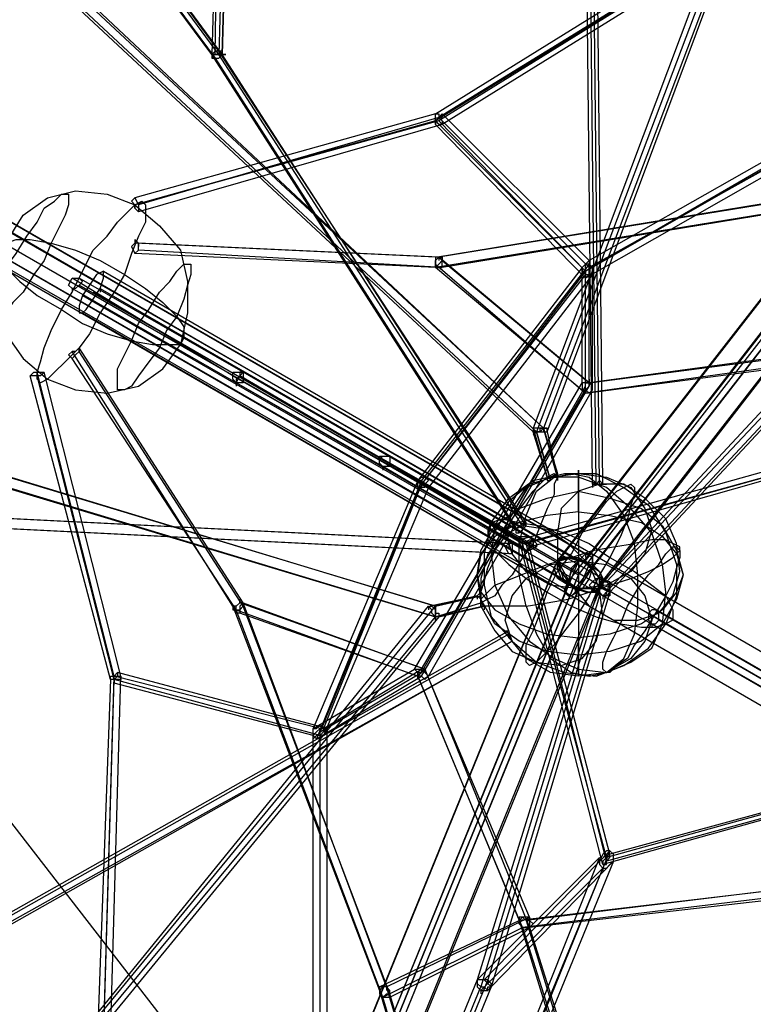
# Model space of a CAD drawing. Units: millimetres. Extents: x -6987 to 5462, y -7987 to 5219.
# Drawn here: x 986 to 1876, y -1482 to -288 of the extents above; entities that cross this region are included whole.
import ezdxf

# ---------------------------------------------------------------- set-up
doc = ezdxf.new("R2010")
doc.units = ezdxf.units.MM
doc.layers.add('UFO-M9', color=7, linetype='Continuous')

msp = doc.modelspace()

# ---------------------------------------------------------------- linework, layer by layer
at = {"layer": 'UFO-M9', "lineweight": 25}
for points in [[(1663.70661, 2154.75362), (0, 1926.15416), (0, 0), (1663.70661, -960.97557), (2696.65027, 368.28095), (1663.70661, 2154.75362)], [(-1667.94408, 965.19581), (-2700.85329, -364.07793), (-2700.85329, 368.28095), (-1667.94408, -960.97557), (0, 0), (1663.70661, -960.97557), (2696.65027, 368.28095), (2696.65027, -364.07793), (1663.70661, 965.19581)], [(1689.11421, -850.9047), (1680.63926, -67.73062), (1701.80939, 533.38726), (1778.01495, 893.22772)], [(1638.31624, -944.06014), (2671.24267, 385.21361)], [(1642.53648, -939.82267), (2675.48014, 389.45108)], [(1672.18155, -944.06014), (2700.87051, 385.21361)], [(1680.63926, -952.50063), (2709.34546, 376.75589)], [(1663.70661, -2150.53337), (1028.70619, -2514.6113), (1663.70661, -960.97557), (2696.65027, 368.28095), (2696.65027, -364.07793), (1663.70661, -2150.53337)], [(1651.01142, -969.45051), (2679.70039, 359.80601)], [(1659.46914, -977.92545), (2692.4128, 351.36552)], [(1684.87673, -982.16292), (2713.58293, 347.12805)], [(1689.11421, -973.68798), (2722.04064, 355.60299)], [(2582.34193, 338.65311), (1985.44429, -105.8334), (1494.38005, -410.65565), (1126.08188, -512.25159)], [(1490.14258, -402.18071), (1981.20682, -97.39291), (2578.10446, 342.89058)], [(1595.97599, -901.71989), (1227.67781, -330.21262), (922.87279, 84.64605), (694.27333, 266.68502)], [(922.87279, 84.64605), (1032.94366, 224.34477), (1236.13553, -29.66229), (1227.67781, -330.21262)], [(1227.67781, -325.97515), (922.87279, 88.88352)], [(1231.91528, -330.21262), (927.11026, 84.64605)], [(1219.20287, -330.21262), (914.41507, 80.40858)], [(918.63532, 76.17111), (1223.44034, -334.45009), (1591.73852, -910.19483)], [(1625.60383, -787.41154), (1858.44076, -165.12354), (2027.76731, 55.01821)], [(8.47494, 25.39037), (1672.18155, -935.5852)], [(0, 21.1529), (1663.70661, -944.06014)], [(16.93266, 21.1529), (1680.63926, -939.82267)], [(1028.70619, -2514.6113), (-1032.94366, -2514.6113), (-1667.94408, -960.97557), (0, 0), (1663.70661, -960.97557), (1028.70619, -2514.6113)], [(1028.70619, -2514.6113), (0, 0), (1663.70661, -2150.53337)], [(12.71241, 8.44049), (1680.63926, -952.50063)], [(-16.93266, -8.47494), (1651.01142, -969.45051)], [(-21.1529, -16.94988), (1646.77395, -977.92545)], [(0, -16.94988), (1663.70661, -977.92545)], [(-8.45771, -25.42482), (1655.24889, -986.36594)], [(1223.44034, -330.21262), (1227.67781, -33.86531), (1219.20287, -330.21262)], [(1680.63926, -850.9047), (1672.18155, -67.73062)], [(1684.87673, -850.9047), (1676.40179, -67.73062)], [(1693.33445, -850.9047), (1684.87673, -67.73062)], [(1693.33445, -850.9047), (1684.87673, -67.73062)], [(1985.44429, -105.8334), (1490.14258, -410.65565)], [(1989.68176, -101.59593), (1494.38005, -406.41818)], [(1494.38005, -410.65565), (1672.18155, -592.69462), (1998.13947, -406.41818), (1985.44429, -105.8334)], [(1989.68176, -110.07087), (1498.6003, -414.89312)], [(1845.74557, -152.41112), (1608.67117, -783.17407)], [(1849.98305, -160.88607), (1612.90864, -787.41154)], [(1858.44076, -156.6486), (1621.36636, -783.17407)], [(1066.80897, -262.482), (1621.36636, -783.17407), (1066.80897, -266.71947)], [(1612.90864, -787.41154), (1058.33403, -270.95694)], [(1608.67117, -787.41154), (1058.33403, -275.19441)], [(1219.20287, -330.21262), (1219.20287, -334.45009), (1227.67781, -334.45009), (1231.91528, -330.21262), (1231.91528, -325.97515), (1223.44034, -325.97515), (1219.20287, -330.21262)], [(1219.20287, -330.21262), (1219.20287, -334.45009)], [(1587.50105, -905.95736), (1219.20287, -330.21262)], [(1231.91528, -330.21262), (1236.13553, -330.21262), (1219.20287, -330.21262), (1231.91528, -330.21262)], [(1219.20287, -330.21262), (1219.20287, -334.45009)], [(1600.21346, -897.48242), (1227.67781, -325.97515)], [(1600.21346, -901.71989), (1231.91528, -330.21262)], [(1490.14258, -575.74474), (1981.20682, -495.3017), (2578.10446, -355.60299)], [(1697.57192, -969.45051), (2040.47973, -605.37258), (2209.80628, -385.23083)], [(1490.14258, -402.18071), (1126.08188, -503.77665)], [(1490.14258, -410.65565), (1490.14258, -402.18071), (1494.38005, -402.18071), (1494.38005, -406.41818), (1498.6003, -410.65565), (1498.6003, -414.89312), (1494.38005, -414.89312), (1490.14258, -410.65565)], [(1676.40179, -579.98221), (1498.6003, -402.18071)], [(1989.68176, -402.18071), (1676.40179, -579.98221)], [(1490.14258, -410.65565), (1126.08188, -512.25159)], [(1494.38005, -406.41818), (1130.30212, -512.25159)], [(1498.6003, -414.89312), (1130.30212, -520.72653)], [(1490.14258, -410.65565), (1490.14258, -414.89312)], [(1490.14258, -410.65565), (1490.14258, -414.89312)], [(1672.18155, -592.69462), (1490.14258, -410.65565)], [(1672.18155, -601.13511), (1490.14258, -414.89312)], [(1676.40179, -588.45715), (1494.38005, -406.41818)], [(1993.902, -406.41818), (1672.18155, -592.69462)], [(2006.61441, -410.65565), (1672.18155, -601.13511)], [(2002.37694, -406.41818), (1676.40179, -588.45715)], [(969.43328, -588.45715), (982.14569, -571.50727), (994.84088, -550.35437), (1007.53606, -533.40449), (1016.01101, -516.48906), (1028.70619, -508.01412), (1037.18113, -499.53917), (1045.63885, -499.53917), (1045.63885, -512.25159), (1041.40138, -524.92955), (1032.94366, -541.87943), (1024.46872, -558.82931), (1016.01101, -579.98221), (1003.31582, -596.89764), (990.60341, -618.08499), (977.90822, -630.76295), (969.43328, -643.47536), (960.97557, -651.9503), (956.7381, -651.9503), (952.50063, -647.71283), (952.50063, -639.23789), (956.7381, -626.55993), (960.97557, -609.61005), (969.43328, -588.45715)], [(969.43328, -558.82931), (990.60341, -524.92955), (1020.24848, -503.77665), (1054.11379, -495.3017), (1092.19934, -499.53917), (1126.08188, -512.25159), (1155.70972, -537.64196), (1181.10009, -567.2698), (1189.57503, -605.37258), (1189.57503, -643.47536), (1181.10009, -681.57814)], [(1989.68176, -495.3017), (1494.38005, -575.74474)], [(1037.18113, -639.23789), (1049.87632, -618.08499), (1062.5715, -592.69462), (1075.26669, -567.2698), (1092.19934, -550.35437), (1104.91175, -533.40449), (1117.60694, -520.72653), (1126.08188, -512.25159), (1134.53959, -508.01412), (1138.77706, -512.25159), (1138.77706, -533.40449), (1130.30212, -550.35437), (1121.84441, -571.50727), (1113.36947, -596.89764), (1100.67428, -618.08499), (1083.74163, -643.47536), (1071.04644, -668.86573), (1058.33403, -685.81561), (1041.40138, -702.73104), (1028.70619, -715.44345), (1020.24848, -723.91839), (1011.77354, -728.15586), (1007.53606, -723.91839), (1007.53606, -715.44345), (1011.77354, -702.73104), (1016.01101, -685.81561), (1024.46872, -664.66271), (1037.18113, -639.23789)], [(1130.30212, -512.25159), (1130.30212, -520.72653), (1126.08188, -516.48906), (1126.08188, -512.25159), (1121.84441, -508.01412), (1126.08188, -503.77665), (1130.30212, -512.25159)], [(1126.08188, -512.25159), (1126.08188, -516.48906)], [(1985.44429, -508.01412), (1490.14258, -588.45715)], [(1989.68176, -508.01412), (1498.6003, -588.45715)], [(969.43328, -558.82931), (956.7381, -592.69462), (956.7381, -630.76295), (969.43328, -668.86573), (990.60341, -698.52802), (1020.24848, -723.91839), (1054.11379, -736.59635), (1092.19934, -740.83382), (1130.30212, -732.39333), (1159.94719, -711.20598), (1181.10009, -681.57814)], [(969.43328, -558.82931), (960.97557, -563.03233), (960.97557, -575.74474), (969.43328, -588.45715), (986.36594, -605.37258), (1007.53606, -622.32246), (1037.18113, -639.23789), (1062.5715, -656.18777), (1092.19934, -668.86573), (1121.84441, -677.34067), (1147.23478, -681.57814), (1181.10009, -681.57814)], [(969.43328, -558.82931), (982.14569, -554.59184), (999.07835, -554.59184), (1024.46872, -558.82931), (1054.11379, -567.2698), (1083.74163, -579.98221), (1113.36947, -596.89764), (1138.77706, -613.84752), (1159.94719, -630.76295), (1176.87985, -647.71283), (1185.33756, -660.42524), (1185.33756, -673.1032), (1181.10009, -681.57814)], [(1126.08188, -571.50727), (1130.30212, -567.2698), (1130.30212, -558.82931), (1126.08188, -554.59184), (1126.08188, -558.82931), (1121.84441, -563.03233), (1126.08188, -571.50727)], [(1490.14258, -575.74474), (1126.08188, -558.82931)], [(1494.38005, -575.74474), (1130.30212, -558.82931)], [(1130.30212, -558.82931), (1130.30212, -563.03233)], [(1490.14258, -588.45715), (1126.08188, -571.50727)], [(1498.6003, -588.45715), (1130.30212, -567.2698)], [(1121.84441, -677.34067), (1130.30212, -656.18777), (1143.01453, -639.23789), (1155.70972, -618.08499), (1168.4049, -605.37258), (1176.87985, -592.69462), (1185.33756, -584.21968), (1193.8125, -584.21968), (1193.8125, -596.89764), (1189.57503, -609.61005), (1185.33756, -626.55993), (1176.87985, -647.71283), (1164.16743, -664.66271), (1155.70972, -685.81561), (1143.01453, -702.73104), (1130.30212, -719.68092), (1121.84441, -732.39333), (1113.36947, -736.59635), (1104.91175, -736.59635), (1104.91175, -711.20598), (1113.36947, -694.29055), (1121.84441, -677.34067)], [(1676.40179, -584.21968), (1473.20993, -846.66722)], [(1494.38005, -575.74474), (1498.6003, -575.74474), (1498.6003, -579.98221), (1494.38005, -584.21968), (1490.14258, -588.45715), (1490.14258, -579.98221), (1494.38005, -575.74474)], [(1494.38005, -575.74474), (1490.14258, -575.74474), (1490.14258, -588.45715), (1498.6003, -588.45715), (1498.6003, -579.98221), (1494.38005, -575.74474)], [(1490.14258, -584.21968), (1672.18155, -740.83382), (1490.14258, -588.45715)], [(1498.6003, -579.98221), (1676.40179, -728.15586), (1494.38005, -575.74474)], [(1494.38005, -575.74474), (1494.38005, -579.98221)], [(1494.38005, -575.74474), (1494.38005, -579.98221)], [(1672.18155, -596.89764), (1680.63926, -596.89764), (1680.63926, -588.45715), (1676.40179, -584.21968), (1672.18155, -584.21968), (1667.94408, -588.45715), (1667.94408, -592.69462), (1672.18155, -596.89764)], [(1672.18155, -592.69462), (1672.18155, -584.21968), (1676.40179, -579.98221), (1676.40179, -596.89764), (1672.18155, -601.13511), (1672.18155, -592.69462)], [(1676.40179, -732.39333), (1676.40179, -584.21968)], [(1083.74163, -613.84752), (1087.9791, -601.13511), (1087.9791, -592.69462), (1079.50416, -596.89764), (1071.04644, -609.61005), (1062.5715, -622.32246), (1058.33403, -635.00042), (1058.33403, -643.47536), (1062.5715, -643.47536), (1066.80897, -639.23789), (1075.26669, -626.55993), (1083.74163, -613.84752)], [(1087.9791, -592.69462), (2836.34898, -1604.45093)], [(1350.44387, -1151.48947), (1473.20993, -1079.52138), (1672.18155, -732.39333), (1672.18155, -592.69462), (1473.20993, -850.9047), (1350.44387, -1151.48947)], [(1667.94408, -588.45715), (1468.97246, -846.66722)], [(1672.18155, -596.89764), (1473.20993, -850.9047)], [(1680.63926, -596.89764), (1481.66764, -855.14217)], [(1667.94408, -728.15586), (1667.94408, -588.45715)], [(1672.18155, -592.69462), (1672.18155, -596.89764)], [(1672.18155, -596.89764), (1672.18155, -601.13511)], [(1672.18155, -736.59635), (1672.18155, -596.89764)], [(1680.63926, -736.59635), (1680.63926, -596.89764)], [(1058.33403, -601.13511), (1062.5715, -605.37258), (1058.33403, -609.61005), (1054.11379, -613.84752), (1049.87632, -613.84752), (1045.63885, -609.61005), (1049.87632, -601.13511), (1058.33403, -601.13511)], [(1244.61047, -719.68092), (1049.87632, -601.13511)], [(1257.30565, -715.44345), (1058.33403, -601.13511)], [(2032.00479, -605.37258), (1689.11421, -973.68798)], [(1248.84794, -728.15586), (1049.87632, -613.84752)], [(1049.87632, -613.84752), (1049.87632, -618.08499)], [(1257.30565, -723.91839), (1058.33403, -609.61005)], [(1075.26669, -618.08499), (2823.63657, -1629.8413)], [(1083.74163, -613.84752), (1083.74163, -618.08499)], [(1083.74163, -613.84752), (2836.34898, -1625.60383)], [(2036.24226, -618.08499), (1693.33445, -986.36594)], [(2044.69997, -613.84752), (1701.80939, -982.16292)], [(1062.5715, -622.32246), (2815.17886, -1634.07877)], [(1062.5715, -643.47536), (2810.94139, -1655.23167)], [(1049.87632, -698.52802), (1054.11379, -694.29055), (1058.33403, -690.05308), (1058.33403, -685.81561), (1054.11379, -690.05308), (1049.87632, -690.05308), (1045.63885, -694.29055), (1049.87632, -698.52802)], [(1244.61047, -999.07835), (1049.87632, -690.05308)], [(1257.30565, -994.84088), (1058.33403, -685.81561)], [(1058.33403, -685.81561), (1058.33403, -690.05308)], [(1257.30565, -999.07835), (1058.33403, -690.05308)], [(1989.68176, -685.81561), (1676.40179, -728.15586), (2002.37694, -685.81561)], [(1248.84794, -1003.31582), (1049.87632, -698.52802)], [(2006.61441, -694.29055), (1672.18155, -740.83382), (1993.902, -698.52802)], [(1007.53606, -715.44345), (1016.01101, -715.44345), (1011.77354, -719.68092), (999.07835, -719.68092), (1003.31582, -715.44345), (1007.53606, -715.44345)], [(1100.67428, -1083.75885), (1007.53606, -715.44345)], [(1109.14922, -1083.75885), (1016.01101, -715.44345)], [(1248.84794, -728.15586), (1244.61047, -723.91839), (1244.61047, -715.44345), (1257.30565, -715.44345), (1257.30565, -728.15586), (1248.84794, -728.15586)], [(1248.84794, -728.15586), (1253.06818, -719.68092), (1257.30565, -715.44345), (1253.06818, -715.44345), (1253.06818, -719.68092), (1248.84794, -723.91839), (1248.84794, -728.15586)], [(1477.4474, -842.42975), (1257.30565, -715.44345)], [(1435.10715, -817.03938), (1257.30565, -715.44345)], [(1096.43681, -1087.99632), (999.07835, -719.68092)], [(1100.67428, -1087.99632), (1007.53606, -719.68092)], [(1007.53606, -719.68092), (1007.53606, -723.91839)], [(1244.61047, -719.68092), (1422.41196, -821.27685), (1595.97599, -922.87279)], [(1248.84794, -728.15586), (1248.84794, -732.39333)], [(1468.97246, -855.14217), (1248.84794, -728.15586)], [(1426.64943, -829.7518), (1248.84794, -728.15586)], [(1248.84794, -728.15586), (1248.84794, -732.39333)], [(1477.4474, -850.9047), (1253.06818, -719.68092)], [(1468.97246, -846.66722), (1253.06818, -719.68092)], [(1435.10715, -825.51432), (1257.30565, -723.91839)], [(1464.73499, -1075.28391), (1667.94408, -728.15586)], [(1672.18155, -736.59635), (1676.40179, -740.83382), (1680.63926, -736.59635), (1680.63926, -732.39333), (1676.40179, -728.15586), (1667.94408, -728.15586), (1667.94408, -736.59635), (1672.18155, -736.59635)], [(1676.40179, -728.15586), (1676.40179, -732.39333)], [(1473.20993, -1083.75885), (1676.40179, -732.39333)], [(1473.20993, -1075.28391), (1672.18155, -736.59635)], [(1481.66764, -1083.75885), (1680.63926, -736.59635)], [(1672.18155, -736.59635), (1672.18155, -740.83382)], [(1490.14258, -999.07835), (762.00395, -778.9366)], [(766.24142, -778.9366), (1490.14258, -999.07835), (1545.17802, -986.36594)], [(1608.67117, -783.17407), (1608.67117, -787.41154), (1625.60383, -787.41154), (1625.60383, -783.17407), (1608.67117, -783.17407)], [(1608.67117, -783.17407), (1625.60383, -842.42975)], [(1608.67117, -783.17407), (1608.67117, -787.41154)], [(1625.60383, -842.42975), (1608.67117, -787.41154)], [(1612.90864, -787.41154), (1629.8413, -846.66722)], [(1629.8413, -846.66722), (1612.90864, -787.41154)], [(1621.36636, -783.17407), (1638.31624, -838.22674)], [(1638.31624, -842.42975), (1621.36636, -783.17407), (1638.31624, -838.22674)], [(1621.36636, -783.17407), (1621.36636, -787.41154)], [(1625.60383, -787.41154), (1638.31624, -842.42975)], [(757.76648, -791.64901), (1490.14258, -1011.79076), (762.00395, -791.64901)], [(1591.73852, -918.63532), (1985.44429, -808.56444)], [(1435.10715, -817.03938), (1435.10715, -825.51432), (1430.86968, -829.7518), (1426.64943, -829.7518), (1422.41196, -825.51432), (1422.41196, -821.27685), (1426.64943, -817.03938), (1435.10715, -817.03938)], [(1426.64943, -829.7518), (1422.41196, -825.51432), (1422.41196, -817.03938), (1435.10715, -817.03938), (1435.10715, -829.7518), (1426.64943, -829.7518)], [(1422.41196, -821.27685), (1591.73852, -918.63532)], [(1435.10715, -817.03938), (1604.4337, -914.39785)], [(1608.67117, -918.63532), (1435.10715, -817.03938)], [(1595.97599, -922.87279), (1981.20682, -817.03938)], [(1600.21346, -922.87279), (1981.20682, -817.03938)], [(1604.4337, -927.11026), (1976.96935, -821.27685)], [(393.70577, -833.98927), (901.70266, -889.00748), (1583.2808, -922.87279)], [(1426.64943, -829.7518), (1426.64943, -833.98927)], [(1426.64943, -829.7518), (1595.97599, -927.11026)], [(1426.64943, -829.7518), (1426.64943, -833.98927)], [(1600.21346, -931.34773), (1426.64943, -829.7518)], [(1435.10715, -825.51432), (1608.67117, -927.11026)], [(1612.90864, -927.11026), (1435.10715, -825.51432)], [(1663.70661, -884.77001), (1663.70661, -833.98927), (1663.70661, -1037.18113)], [(1468.97246, -846.66722), (1341.96893, -1147.252)], [(1473.20993, -846.66722), (1346.2064, -1159.92996)], [(1468.97246, -855.14217), (1468.97246, -846.66722), (1473.20993, -842.42975), (1477.4474, -842.42975), (1481.66764, -846.66722), (1477.4474, -850.9047), (1477.4474, -855.14217), (1468.97246, -855.14217)], [(1591.73852, -918.63532), (1468.97246, -846.66722)], [(1604.4337, -914.39785), (1477.4474, -842.42975)], [(1562.11068, -931.34773), (1574.80586, -914.39785), (1583.2808, -893.24495), (1595.97599, -876.32952), (1608.67117, -859.37964), (1621.36636, -846.66722), (1625.60383, -842.42975), (1634.07877, -838.22674), (1638.31624, -842.42975), (1634.07877, -850.9047), (1634.07877, -863.61711), (1625.60383, -880.53254), (1617.14611, -901.71989), (1608.67117, -922.87279), (1595.97599, -939.82267), (1583.2808, -960.97557), (1570.56839, -973.68798), (1562.11068, -986.36594), (1553.63574, -990.60341), (1545.17802, -994.84088), (1545.17802, -982.16292), (1549.41549, -969.45051), (1553.63574, -952.50063), (1562.11068, -931.34773)], [(1557.87321, -897.48242), (1579.04333, -867.85458), (1608.67117, -846.66722), (1646.77395, -838.22674), (1684.87673, -838.22674), (1718.74205, -855.14217), (1748.36989, -876.32952), (1769.54001, -910.19483), (1782.2352, -948.26316), (1782.2352, -986.36594), (1769.54001, -1020.23125)], [(1562.11068, -973.68798), (1579.04333, -1011.79076), (1604.4337, -1041.4186), (1634.07877, -1062.5715), (1663.70661, -1075.28391), (1697.57192, -1079.52138), (1727.19976, -1066.80897), (1752.60736, -1049.89354), (1765.30254, -1020.23125), (1769.54001, -982.16292), (1765.30254, -948.26316), (1752.60736, -910.19483), (1727.19976, -880.53254), (1697.57192, -855.14217), (1663.70661, -842.42975), (1634.07877, -842.42975), (1604.4337, -850.9047), (1579.04333, -872.09205), (1562.11068, -901.71989), (1557.87321, -935.5852), (1562.11068, -973.68798)], [(1574.80586, -905.95736), (1583.2808, -880.53254), (1600.21346, -855.14217), (1629.8413, -842.42975), (1663.70661, -838.22674), (1697.57192, -842.42975), (1727.19976, -855.14217), (1744.14964, -880.53254), (1752.60736, -905.95736), (1744.14964, -935.5852), (1727.19976, -956.7381), (1697.57192, -973.68798), (1663.70661, -977.92545), (1629.8413, -973.68798), (1600.21346, -956.7381), (1583.2808, -935.5852), (1574.80586, -905.95736)], [(1600.21346, -999.07835), (1591.73852, -960.97557), (1591.73852, -922.87279), (1600.21346, -889.00748), (1612.90864, -859.37964), (1634.07877, -842.42975), (1655.24889, -838.22674), (1676.40179, -842.42975), (1697.57192, -859.37964), (1718.74205, -889.00748), (1731.43723, -922.87279)], [(1638.31624, -842.42975), (1638.31624, -838.22674), (1629.8413, -842.42975), (1625.60383, -842.42975), (1625.60383, -846.66722), (1629.8413, -846.66722), (1634.07877, -842.42975), (1638.31624, -842.42975)], [(1638.31624, -842.42975), (1638.31624, -838.22674), (1629.8413, -842.42975), (1625.60383, -842.42975), (1625.60383, -846.66722), (1629.8413, -846.66722), (1634.07877, -842.42975), (1638.31624, -842.42975)], [(1625.60383, -842.42975), (1625.60383, -846.66722)], [(1638.31624, -842.42975), (1638.31624, -846.66722)], [(1680.63926, -850.9047), (1697.57192, -850.9047), (1693.33445, -850.9047), (1689.11421, -846.66722), (1684.87673, -850.9047), (1680.63926, -850.9047)], [(1473.20993, -850.9047), (1354.68134, -1147.252)], [(1481.66764, -855.14217), (1354.68134, -1155.72694)], [(1468.97246, -855.14217), (1468.97246, -859.37964)], [(1595.97599, -927.11026), (1468.97246, -855.14217)], [(1473.20993, -850.9047), (1473.20993, -855.14217)], [(1608.67117, -927.11026), (1477.4474, -850.9047)], [(1540.94055, -960.97557), (1545.17802, -931.34773), (1562.11068, -901.71989), (1591.73852, -880.53254), (1625.60383, -867.85458), (1663.70661, -859.37964), (1701.80939, -867.85458), (1739.91217, -880.53254), (1765.30254, -901.71989), (1782.2352, -931.34773), (1790.71014, -960.97557), (1782.2352, -990.60341), (1765.30254, -1020.23125), (1739.91217, -1041.4186), (1701.80939, -1054.09656), (1663.70661, -1058.33403), (1625.60383, -1054.09656), (1591.73852, -1041.4186), (1562.11068, -1020.23125), (1545.17802, -990.60341), (1540.94055, -960.97557)], [(1625.60383, -982.16292), (1638.31624, -956.7381), (1655.24889, -935.5852), (1667.94408, -910.19483), (1684.87673, -889.00748), (1697.57192, -872.09205), (1710.26711, -859.37964), (1718.74205, -855.14217), (1727.19976, -850.9047), (1731.43723, -855.14217), (1731.43723, -863.61711), (1727.19976, -876.32952), (1722.97952, -893.24495), (1714.50458, -914.39785), (1701.80939, -939.82267), (1689.11421, -960.97557), (1676.40179, -986.36594), (1663.70661, -1007.55329), (1646.77395, -1028.70619), (1634.07877, -1045.65607), (1621.36636, -1058.33403), (1612.90864, -1066.80897), (1604.4337, -1071.04644), (1600.21346, -1066.80897), (1600.21346, -1045.65607), (1608.67117, -1028.70619), (1617.14611, -1007.55329), (1625.60383, -982.16292)], [(1638.31624, -944.06014), (1655.24889, -973.68798), (1676.40179, -999.07835), (1706.04686, -1016.02823), (1735.6747, -1016.02823), (1761.0823, -1007.55329), (1778.01495, -986.36594), (1786.47267, -956.7381), (1782.2352, -922.87279), (1769.54001, -893.24495), (1744.14964, -867.85458), (1718.74205, -850.9047), (1689.11421, -850.9047), (1663.70661, -859.37964), (1642.53648, -880.53254), (1638.31624, -910.19483), (1638.31624, -944.06014)], [(1680.63926, -850.9047), (1680.63926, -855.14217)], [(1579.04333, -922.87279), (897.48242, -889.00748)], [(1663.70661, -884.77001), (1625.60383, -889.00748), (1591.73852, -897.48242), (1562.11068, -914.39785), (1545.17802, -935.5852), (1540.94055, -960.97557), (1545.17802, -982.16292), (1562.11068, -1003.31582), (1591.73852, -1020.23125), (1625.60383, -1032.94366), (1663.70661, -1037.18113)], [(1557.87321, -897.48242), (1570.56839, -893.24495), (1591.73852, -897.48242), (1617.14611, -901.71989), (1646.77395, -910.19483), (1676.40179, -922.87279), (1701.80939, -939.82267), (1731.43723, -956.7381), (1752.60736, -973.68798), (1769.54001, -986.36594), (1778.01495, -1003.31582), (1778.01495, -1016.02823), (1769.54001, -1020.23125)], [(1663.70661, -884.77001), (1663.70661, -1083.75885), (1663.70661, -1037.18113)], [(1663.70661, -884.77001), (1701.80939, -889.00748), (1739.91217, -897.48242), (1765.30254, -914.39785), (1782.2352, -935.5852), (1790.71014, -960.97557), (1782.2352, -982.16292), (1765.30254, -1003.31582), (1739.91217, -1020.23125), (1701.80939, -1032.94366), (1663.70661, -1037.18113)], [(1579.04333, -935.5852), (897.48242, -901.71989)], [(1583.2808, -935.5852), (901.70266, -901.71989)], [(1545.17802, -999.07835), (1562.11068, -1028.70619), (1583.2808, -1054.09656), (1612.90864, -1066.80897), (1642.53648, -1071.04644), (1667.94408, -1062.5715), (1684.87673, -1041.4186), (1693.33445, -1011.79076), (1689.11421, -977.92545), (1676.40179, -948.26316), (1651.01142, -922.87279), (1625.60383, -905.95736), (1595.97599, -901.71989), (1570.56839, -914.39785), (1553.63574, -935.5852), (1545.17802, -965.21304), (1545.17802, -999.07835)], [(1557.87321, -897.48242), (1549.41549, -935.5852), (1549.41549, -973.68798), (1557.87321, -1011.79076), (1583.2808, -1041.4186), (1612.90864, -1066.80897), (1646.77395, -1079.52138), (1684.87673, -1083.75885), (1718.74205, -1071.04644), (1748.36989, -1049.89354), (1769.54001, -1020.23125)], [(1557.87321, -897.48242), (1553.63574, -905.95736), (1553.63574, -918.63532), (1562.11068, -931.34773), (1579.04333, -948.26316), (1600.21346, -965.21304), (1625.60383, -982.16292), (1655.24889, -999.07835), (1684.87673, -1011.79076), (1714.50458, -1020.23125), (1739.91217, -1024.46872), (1756.84483, -1024.46872), (1769.54001, -1020.23125)], [(1600.21346, -901.71989), (1600.21346, -897.48242), (1591.73852, -901.71989), (1587.50105, -905.95736), (1587.50105, -910.19483), (1591.73852, -910.19483), (1595.97599, -905.95736), (1600.21346, -901.71989)], [(1587.50105, -905.95736), (1587.50105, -910.19483)], [(1583.2808, -935.5852), (1579.04333, -935.5852), (1574.80586, -927.11026), (1579.04333, -922.87279), (1579.04333, -918.63532), (1583.2808, -922.87279), (1583.2808, -935.5852)], [(1595.97599, -927.11026), (1591.73852, -927.11026), (1591.73852, -914.39785), (1604.4337, -914.39785), (1608.67117, -918.63532), (1608.67117, -927.11026), (1604.4337, -927.11026), (1600.21346, -931.34773), (1595.97599, -927.11026)], [(1693.33445, -1312.34109), (1591.73852, -918.63532)], [(1608.67117, -918.63532), (1612.90864, -922.87279), (1612.90864, -927.11026), (1604.4337, -931.34773), (1600.21346, -931.34773), (1595.97599, -927.11026), (1595.97599, -922.87279), (1604.4337, -918.63532), (1608.67117, -918.63532)], [(1600.21346, -999.07835), (1625.60383, -994.84088), (1651.01142, -990.60341), (1676.40179, -982.16292), (1701.80939, -973.68798), (1727.19976, -965.21304), (1748.36989, -956.7381), (1765.30254, -948.26316), (1778.01495, -939.82267), (1786.47267, -931.34773), (1786.47267, -927.11026), (1778.01495, -922.87279), (1769.54001, -918.63532), (1752.60736, -918.63532), (1731.43723, -922.87279)], [(1600.21346, -999.07835), (1549.41549, -999.07835), (1545.17802, -994.84088), (1545.17802, -990.60341), (1553.63574, -982.16292), (1562.11068, -973.68798), (1583.2808, -965.21304), (1604.4337, -956.7381), (1625.60383, -948.26316), (1655.24889, -939.82267), (1680.63926, -931.34773), (1706.04686, -927.11026), (1731.43723, -922.87279)], [(1579.04333, -922.87279), (1579.04333, -927.11026)], [(1595.97599, -922.87279), (1595.97599, -927.11026)], [(1697.57192, -1303.86615), (1595.97599, -922.87279)], [(1595.97599, -927.11026), (1595.97599, -931.34773)], [(1697.57192, -1308.10362), (1600.21346, -922.87279)], [(1600.21346, -999.07835), (1612.90864, -1032.94366), (1629.8413, -1062.5715), (1655.24889, -1079.52138), (1676.40179, -1083.75885), (1697.57192, -1079.52138), (1718.74205, -1062.5715), (1731.43723, -1032.94366), (1735.6747, -999.07835), (1735.6747, -960.97557), (1731.43723, -922.87279)], [(1701.80939, -1299.66313), (1604.4337, -927.11026)], [(1714.50458, -1020.23125), (1722.97952, -999.07835), (1735.6747, -977.92545), (1748.36989, -960.97557), (1761.0823, -948.26316), (1769.54001, -935.5852), (1778.01495, -927.11026), (1782.2352, -927.11026), (1786.47267, -931.34773), (1786.47267, -939.82267), (1782.2352, -952.50063), (1778.01495, -969.45051), (1769.54001, -986.36594), (1756.84483, -1007.55329), (1744.14964, -1028.70619), (1731.43723, -1045.65607), (1722.97952, -1062.5715), (1710.26711, -1071.04644), (1701.80939, -1079.52138), (1697.57192, -1079.52138), (1693.33445, -1075.28391), (1693.33445, -1066.80897), (1697.57192, -1054.09656), (1706.04686, -1037.18113), (1714.50458, -1020.23125)], [(1600.21346, -931.34773), (1600.21346, -935.5852)], [(1693.33445, -969.45051), (1689.11421, -977.92545), (1663.70661, -977.92545), (1651.01142, -973.68798), (1638.31624, -965.21304), (1634.07877, -952.50063), (1638.31624, -944.06014), (1651.01142, -939.82267), (1663.70661, -944.06014), (1680.63926, -948.26316), (1689.11421, -956.7381), (1693.33445, -969.45051)], [(1672.18155, -944.06014), (1680.63926, -952.50063), (1689.11421, -965.21304), (1689.11421, -973.68798), (1684.87673, -982.16292), (1672.18155, -982.16292), (1659.46914, -977.92545), (1646.77395, -969.45051), (1642.53648, -956.7381), (1638.31624, -944.06014), (1646.77395, -939.82267), (1655.24889, -939.82267), (1672.18155, -944.06014)], [(1676.40179, -948.26316), (1689.11421, -956.7381), (1693.33445, -965.21304), (1689.11421, -973.68798), (1680.63926, -977.92545), (1667.94408, -977.92545), (1651.01142, -973.68798), (1642.53648, -965.21304), (1638.31624, -952.50063), (1638.31624, -944.06014), (1651.01142, -939.82267), (1663.70661, -939.82267), (1676.40179, -948.26316)], [(1684.87673, -982.16292), (1689.11421, -973.68798), (1689.11421, -965.21304), (1680.63926, -952.50063), (1667.94408, -944.06014), (1655.24889, -939.82267), (1642.53648, -939.82267), (1638.31624, -948.26316), (1642.53648, -956.7381), (1651.01142, -969.45051), (1663.70661, -977.92545), (1676.40179, -982.16292), (1684.87673, -982.16292)], [(1642.53648, -939.82267), (1642.53648, -944.06014)], [(1646.77395, -977.92545), (1651.01142, -986.36594), (1655.24889, -986.36594), (1663.70661, -977.92545), (1672.18155, -965.21304), (1680.63926, -952.50063), (1680.63926, -935.5852), (1672.18155, -935.5852), (1663.70661, -944.06014), (1655.24889, -952.50063), (1651.01142, -969.45051), (1646.77395, -977.92545)], [(1672.18155, -935.5852), (1680.63926, -935.5852), (1680.63926, -952.50063), (1676.40179, -965.21304), (1667.94408, -977.92545), (1655.24889, -986.36594), (1651.01142, -986.36594), (1646.77395, -982.16292), (1651.01142, -969.45051), (1655.24889, -956.7381), (1663.70661, -944.06014), (1672.18155, -935.5852)], [(1672.18155, -935.5852), (1672.18155, -939.82267)], [(1634.07877, -952.50063), (999.07835, -2510.37383)], [(1003.31582, -2501.89889), (1638.31624, -944.06014)], [(1663.70661, -944.06014), (1028.70619, -2497.69587)], [(1041.40138, -2501.89889), (1676.40179, -948.26316)], [(1574.80586, -1016.02823), (1583.2808, -986.36594), (1600.21346, -965.21304), (1629.8413, -948.26316), (1663.70661, -944.06014), (1697.57192, -948.26316), (1727.19976, -965.21304), (1744.14964, -986.36594), (1752.60736, -1016.02823), (1744.14964, -1041.4186), (1727.19976, -1062.5715), (1697.57192, -1079.52138), (1663.70661, -1083.75885), (1629.8413, -1079.52138), (1600.21346, -1062.5715), (1583.2808, -1041.4186), (1574.80586, -1016.02823)], [(1634.07877, -952.50063), (1634.07877, -956.7381)], [(1676.40179, -948.26316), (1676.40179, -952.50063)], [(1028.70619, -2514.6113), (1663.70661, -960.97557)], [(1689.11421, -965.21304), (1693.33445, -969.45051), (1693.33445, -977.92545), (1680.63926, -977.92545), (1676.40179, -973.68798), (1680.63926, -969.45051), (1684.87673, -965.21304), (1689.11421, -965.21304)], [(1689.11421, -965.21304), (1693.33445, -969.45051), (1693.33445, -977.92545), (1680.63926, -977.92545), (1676.40179, -973.68798), (1680.63926, -969.45051), (1684.87673, -965.21304), (1689.11421, -965.21304)], [(1697.57192, -969.45051), (1689.11421, -965.21304)], [(1689.11421, -965.21304), (1689.11421, -969.45051)], [(1689.11421, -965.21304), (1701.80939, -969.45051)], [(1016.01101, -2531.56119), (1651.01142, -973.68798)], [(1663.70661, -977.92545), (1028.70619, -2535.7642)], [(1054.11379, -2531.56119), (1689.11421, -973.68798)], [(1693.33445, -969.45051), (1058.33403, -2523.08624)], [(1689.11421, -973.68798), (1540.94055, -1452.0398)], [(1701.80939, -969.45051), (1553.63574, -1452.0398)], [(1646.77395, -977.92545), (1646.77395, -982.16292)], [(1659.46914, -977.92545), (1659.46914, -982.16292)], [(1689.11421, -973.68798), (1680.63926, -969.45051)], [(1680.63926, -969.45051), (1689.11421, -973.68798)], [(1693.33445, -986.36594), (1680.63926, -977.92545)], [(1680.63926, -977.92545), (1680.63926, -982.16292)], [(1680.63926, -977.92545), (1689.11421, -986.36594)], [(1693.33445, -986.36594), (1689.11421, -982.16292), (1689.11421, -973.68798), (1693.33445, -969.45051), (1697.57192, -969.45051), (1701.80939, -973.68798), (1701.80939, -986.36594), (1693.33445, -986.36594)], [(1701.80939, -969.45051), (1689.11421, -969.45051), (1689.11421, -982.16292), (1693.33445, -986.36594), (1697.57192, -986.36594), (1701.80939, -982.16292), (1701.80939, -969.45051)], [(1701.80939, -982.16292), (1693.33445, -977.92545)], [(1693.33445, -977.92545), (1701.80939, -982.16292)], [(1701.80939, -969.45051), (1701.80939, -973.68798)], [(1257.30565, -994.84088), (1253.06818, -999.07835), (1253.06818, -1007.55329), (1248.84794, -1007.55329), (1248.84794, -999.07835), (1253.06818, -994.84088), (1253.06818, -990.60341), (1257.30565, -994.84088)], [(1481.66764, -999.07835), (1540.94055, -986.36594)], [(1490.14258, -999.07835), (1545.17802, -986.36594)], [(1540.94055, -986.36594), (1490.14258, -999.07835)], [(1549.41549, -999.07835), (1545.17802, -999.07835), (1545.17802, -990.60341), (1540.94055, -986.36594), (1545.17802, -982.16292), (1545.17802, -990.60341), (1549.41549, -999.07835)], [(1549.41549, -999.07835), (1545.17802, -999.07835), (1545.17802, -990.60341), (1540.94055, -986.36594), (1545.17802, -982.16292), (1545.17802, -990.60341), (1549.41549, -999.07835)], [(1540.94055, -986.36594), (1540.94055, -990.60341)], [(1689.11421, -986.36594), (1545.17802, -1460.51474)], [(1701.80939, -982.16292), (1557.87321, -1460.51474)], [(1693.33445, -986.36594), (1693.33445, -990.60341)], [(1058.33403, -1519.77042), (1481.66764, -999.07835)], [(1062.5715, -1519.77042), (1490.14258, -999.07835)], [(1257.30565, -994.84088), (1253.06818, -994.84088), (1248.84794, -999.07835), (1244.61047, -999.07835), (1244.61047, -1003.31582), (1253.06818, -1003.31582), (1257.30565, -999.07835), (1257.30565, -994.84088)], [(1244.61047, -999.07835), (1422.41196, -1464.75221), (1595.97599, -2053.17491)], [(1257.30565, -994.84088), (1477.4474, -1075.28391), (1253.06818, -994.84088)], [(1430.86968, -1460.51474), (1257.30565, -994.84088)], [(1257.30565, -994.84088), (1257.30565, -999.07835)], [(1257.30565, -994.84088), (1257.30565, -999.07835)], [(1435.10715, -1468.98968), (1257.30565, -999.07835)], [(1481.66764, -999.07835), (1485.90511, -999.07835), (1490.14258, -1003.31582), (1490.14258, -1007.55329), (1494.38005, -1007.55329), (1494.38005, -1011.79076), (1490.14258, -1011.79076), (1485.90511, -1007.55329), (1485.90511, -1003.31582), (1481.66764, -999.07835)], [(1481.66764, -999.07835), (1481.66764, -1003.31582)], [(1490.14258, -1011.79076), (1545.17802, -994.84088)], [(1549.41549, -999.07835), (1490.14258, -1011.79076), (1545.17802, -994.84088)], [(1490.14258, -1011.79076), (1490.14258, -999.07835), (1490.14258, -1016.02823), (1490.14258, -1011.79076)], [(1494.38005, -1011.79076), (1549.41549, -999.07835)], [(1549.41549, -999.07835), (1549.41549, -1003.31582)], [(1494.38005, -1011.79076), (1071.04644, -1528.24537), (965.21304, -1782.25242)], [(1062.5715, -1528.24537), (1490.14258, -1011.79076)], [(1426.64943, -1473.22715), (1248.84794, -1003.31582)], [(1248.84794, -1003.31582), (1468.97246, -1083.75885), (1591.73852, -1380.07171)], [(1468.97246, -1083.75885), (1253.06818, -1007.55329)], [(1490.14258, -1011.79076), (1490.14258, -1016.02823)], [(1752.60736, -1020.23125), (1756.84483, -1020.23125), (1761.0823, -1016.02823), (1761.0823, -1007.55329), (1756.84483, -1003.31582), (1752.60736, -1003.31582), (1748.36989, -1007.55329), (1748.36989, -1016.02823), (1752.60736, -1020.23125)], [(1748.36989, -1007.55329), (2159.00831, -1244.61047)], [(1756.84483, -1003.31582), (2167.48325, -1240.373)], [(1752.60736, -1020.23125), (1752.60736, -1024.46872)], [(1752.60736, -1020.23125), (2159.00831, -1253.08541)], [(2518.84877, -1452.0398), (2167.48325, -1248.84794), (1761.0823, -1016.02823)], [(1579.04333, -1028.70619), (897.48242, -1413.93702)], [(1579.04333, -1032.94366), (897.48242, -1418.17449)], [(1579.04333, -1028.70619), (1579.04333, -1032.94366), (1583.2808, -1041.4186), (1579.04333, -1037.18113), (1579.04333, -1032.94366), (1574.80586, -1028.70619), (1579.04333, -1028.70619)], [(1579.04333, -1028.70619), (1579.04333, -1032.94366)], [(393.70577, -1744.14964), (901.70266, -1422.41196), (1583.2808, -1041.4186)], [(1583.2808, -1041.4186), (901.70266, -1426.64943)], [(1083.74163, -1663.70661), (1100.67428, -1083.75885)], [(1092.19934, -1663.70661), (1109.14922, -1083.75885)], [(1100.67428, -1087.99632), (1096.43681, -1087.99632), (1096.43681, -1083.75885), (1109.14922, -1083.75885), (1109.14922, -1087.99632), (1100.67428, -1087.99632)], [(1100.67428, -1087.99632), (1100.67428, -1092.19934), (1100.67428, -1083.75885), (1104.91175, -1079.52138), (1104.91175, -1083.75885), (1100.67428, -1087.99632)], [(1350.44387, -1147.252), (1100.67428, -1083.75885)], [(1358.90159, -1147.252), (1104.91175, -1079.52138)], [(1341.96893, -1147.252), (1464.73499, -1075.28391)], [(1346.2064, -1159.92996), (1473.20993, -1083.75885)], [(1354.68134, -1147.252), (1473.20993, -1075.28391)], [(1354.68134, -1155.72694), (1481.66764, -1083.75885)], [(1473.20993, -1075.28391), (1477.4474, -1079.52138), (1481.66764, -1083.75885), (1477.4474, -1087.99632), (1473.20993, -1083.75885), (1468.97246, -1083.75885), (1468.97246, -1079.52138), (1464.73499, -1075.28391), (1473.20993, -1075.28391)], [(1477.4474, -1075.28391), (1473.20993, -1079.52138), (1468.97246, -1079.52138), (1468.97246, -1087.99632), (1468.97246, -1083.75885), (1473.20993, -1079.52138), (1477.4474, -1075.28391)], [(1595.97599, -1388.54665), (1468.97246, -1083.75885)], [(1473.20993, -1075.28391), (1473.20993, -1079.52138)], [(1604.4337, -1375.83424), (1477.4474, -1075.28391), (1604.4337, -1388.54665)], [(1477.4474, -1075.28391), (1477.4474, -1079.52138)], [(1096.43681, -1087.99632), (1075.26669, -1663.70661), (990.60341, -2400.30296)], [(1083.74163, -1667.94408), (1100.67428, -1087.99632)], [(1100.67428, -1087.99632), (1100.67428, -1092.19934)], [(1100.67428, -1087.99632), (1100.67428, -1092.19934)], [(1350.44387, -1155.72694), (1100.67428, -1087.99632)], [(1341.96893, -1155.72694), (1100.67428, -1092.19934)], [(1354.68134, -1147.252), (1358.90159, -1147.252), (1358.90159, -1151.48947), (1354.68134, -1155.72694), (1350.44387, -1159.92996), (1346.2064, -1159.92996), (1341.96893, -1155.72694), (1341.96893, -1147.252), (1346.2064, -1147.252), (1350.44387, -1143.01453), (1354.68134, -1147.252)], [(1350.44387, -1155.72694), (1346.2064, -1155.72694), (1341.96893, -1159.92996), (1341.96893, -1155.72694), (1346.2064, -1151.48947), (1350.44387, -1147.252), (1358.90159, -1147.252), (1354.68134, -1151.48947), (1350.44387, -1155.72694)], [(1341.96893, -1519.77042), (1341.96893, -1155.72694)], [(1350.44387, -1524.0079), (1350.44387, -1147.252)], [(1350.44387, -1155.72694), (1350.44387, -1159.92996)], [(1350.44387, -1528.24537), (1350.44387, -1155.72694)], [(1354.68134, -1147.252), (1354.68134, -1151.48947)], [(1358.90159, -1528.24537), (1358.90159, -1147.252)], [(2087.04022, -1202.27022), (1693.33445, -1312.34109)], [(2078.58251, -1198.03275), (1697.57192, -1303.86615)], [(2082.80275, -1202.27022), (1697.57192, -1308.10362)], [(2074.34504, -1198.03275), (1701.80939, -1299.66313)], [(1549.41549, -1452.0398), (1701.80939, -1295.42566)], [(1701.80939, -1295.42566), (1591.73852, -1566.34815)], [(1693.33445, -1316.57856), (1697.57192, -1316.57856), (1701.80939, -1312.34109), (1706.04686, -1308.10362), (1706.04686, -1299.66313), (1701.80939, -1295.42566), (1697.57192, -1295.42566), (1693.33445, -1299.66313), (1689.11421, -1308.10362), (1689.11421, -1312.34109), (1693.33445, -1316.57856)], [(1697.57192, -1303.86615), (1693.33445, -1308.10362), (1693.33445, -1312.34109), (1697.57192, -1312.34109), (1697.57192, -1308.10362), (1701.80939, -1303.86615), (1701.80939, -1299.66313), (1697.57192, -1299.66313), (1697.57192, -1303.86615)], [(1540.94055, -1452.0398), (1689.11421, -1303.86615)], [(1557.87321, -1460.51474), (1706.04686, -1308.10362)], [(1689.11421, -1303.86615), (1587.50105, -1557.87321)], [(1706.04686, -1308.10362), (1600.21346, -1566.34815)], [(1697.57192, -1303.86615), (1697.57192, -1308.10362)], [(1545.17802, -1464.75221), (1693.33445, -1316.57856)], [(1693.33445, -1316.57856), (1591.73852, -1562.11068)], [(1693.33445, -1316.57856), (1693.33445, -1320.81603)], [(1985.44429, -1333.52844), (1591.73852, -1380.07171)], [(1981.20682, -1333.52844), (1600.21346, -1380.07171)], [(1981.20682, -1341.96893), (1595.97599, -1388.54665)], [(1976.96935, -1346.2064), (1604.4337, -1388.54665)], [(1422.41196, -1460.51474), (1591.73852, -1380.07171)], [(1430.86968, -1460.51474), (1604.4337, -1375.83424)], [(1600.21346, -1380.07171), (1604.4337, -1380.07171), (1604.4337, -1388.54665), (1595.97599, -1388.54665), (1591.73852, -1384.30918), (1591.73852, -1380.07171), (1595.97599, -1375.83424), (1600.21346, -1380.07171)], [(1604.4337, -1375.83424), (1591.73852, -1375.83424), (1591.73852, -1384.30918), (1595.97599, -1388.54665), (1604.4337, -1388.54665), (1608.67117, -1384.30918), (1604.4337, -1380.07171), (1604.4337, -1375.83424)], [(1591.73852, -1380.07171), (1693.33445, -1710.28433)], [(1600.21346, -1380.07171), (1697.57192, -1697.57192)], [(1604.4337, -1375.83424), (1604.4337, -1380.07171)], [(1426.64943, -1473.22715), (1595.97599, -1388.54665)], [(1435.10715, -1473.22715), (1604.4337, -1388.54665)], [(1595.97599, -1388.54665), (1595.97599, -1392.78412)], [(1595.97599, -1388.54665), (1697.57192, -1710.28433)], [(1604.4337, -1388.54665), (1701.80939, -1697.57192)], [(1540.94055, -1452.0398), (1435.10715, -1710.28433)], [(1553.63574, -1452.0398), (1447.80233, -1710.28433)], [(1553.63574, -1452.0398), (1540.94055, -1452.0398), (1540.94055, -1456.27727), (1545.17802, -1460.51474), (1549.41549, -1460.51474), (1553.63574, -1464.75221), (1553.63574, -1460.51474), (1557.87321, -1460.51474), (1557.87321, -1456.27727), (1553.63574, -1452.0398)], [(1545.17802, -1464.75221), (1553.63574, -1464.75221), (1557.87321, -1460.51474), (1553.63574, -1456.27727), (1549.41549, -1452.0398), (1540.94055, -1452.0398), (1540.94055, -1460.51474), (1545.17802, -1464.75221)], [(1553.63574, -1452.0398), (1553.63574, -1456.27727)], [(1121.84441, -2370.67512), (1439.34462, -1718.75927), (1545.17802, -1460.51474)], [(1430.86968, -1460.51474), (1426.64943, -1460.51474), (1422.41196, -1464.75221), (1422.41196, -1468.98968), (1426.64943, -1473.22715), (1430.86968, -1468.98968), (1435.10715, -1468.98968), (1435.10715, -1464.75221), (1430.86968, -1460.51474)], [(1426.64943, -1473.22715), (1435.10715, -1473.22715), (1435.10715, -1464.75221), (1430.86968, -1460.51474), (1422.41196, -1460.51474), (1422.41196, -1464.75221), (1426.64943, -1473.22715)], [(1430.86968, -1460.51474), (1430.86968, -1464.75221)], [(1608.67117, -2048.93744), (1430.86968, -1460.51474)], [(1430.86968, -1460.51474), (1430.86968, -1464.75221)], [(1557.87321, -1460.51474), (1452.0398, -1718.75927)], [(1545.17802, -1464.75221), (1545.17802, -1468.98968)], [(1600.21346, -2057.41238), (1426.64943, -1473.22715)], [(1608.67117, -2057.41238), (1435.10715, -1468.98968)]]:
    msp.add_lwpolyline(points, dxfattribs=at)
for points, knots in [([(1231.91528, -330.21262), (1231.91528, -330.21262), (1240.373, -29.66229), (1240.373, -29.66229), (1240.373, -29.66229), (1231.91528, -330.21262), (1231.91528, -330.21262)], [0, 0, 0, 0, 1, 1, 1, 2, 2, 2, 2]), ([(1490.14258, -410.65565), (1490.14258, -410.65565), (1494.38005, -406.41818), (1494.38005, -406.41818), (1494.38005, -406.41818), (1498.6003, -402.18071), (1498.6003, -402.18071), (1498.6003, -402.18071), (1498.6003, -406.41818), (1498.6003, -406.41818), (1498.6003, -406.41818), (1494.38005, -406.41818), (1494.38005, -406.41818), (1494.38005, -406.41818), (1490.14258, -410.65565), (1490.14258, -410.65565), (1490.14258, -410.65565), (1490.14258, -414.89312), (1490.14258, -414.89312), (1490.14258, -414.89312), (1490.14258, -410.65565), (1490.14258, -410.65565)], [0, 0, 0, 0, 1, 1, 1, 2, 2, 2, 3, 3, 3, 4, 4, 4, 5, 5, 5, 6, 6, 6, 7, 7, 7, 7]), ([(1676.40179, -728.15586), (1676.40179, -728.15586), (1676.40179, -723.91839), (1676.40179, -723.91839), (1676.40179, -723.91839), (1676.40179, -728.15586), (1676.40179, -728.15586), (1676.40179, -728.15586), (1672.18155, -728.15586), (1672.18155, -728.15586), (1672.18155, -728.15586), (1672.18155, -740.83382), (1672.18155, -740.83382), (1672.18155, -740.83382), (1672.18155, -736.59635), (1672.18155, -736.59635), (1672.18155, -736.59635), (1676.40179, -732.39333), (1676.40179, -732.39333), (1676.40179, -732.39333), (1676.40179, -728.15586), (1676.40179, -728.15586)], [0, 0, 0, 0, 1, 1, 1, 2, 2, 2, 3, 3, 3, 4, 4, 4, 5, 5, 5, 6, 6, 6, 7, 7, 7, 7]), ([(1621.36636, -783.17407), (1621.36636, -783.17407), (1617.14611, -783.17407), (1617.14611, -783.17407), (1617.14611, -783.17407), (1617.14611, -787.41154), (1617.14611, -787.41154), (1617.14611, -787.41154), (1612.90864, -787.41154), (1612.90864, -787.41154), (1612.90864, -787.41154), (1608.67117, -791.64901), (1608.67117, -791.64901), (1608.67117, -791.64901), (1612.90864, -787.41154), (1612.90864, -787.41154), (1612.90864, -787.41154), (1617.14611, -787.41154), (1617.14611, -787.41154), (1617.14611, -787.41154), (1621.36636, -783.17407), (1621.36636, -783.17407), (1621.36636, -783.17407), (1625.60383, -783.17407), (1625.60383, -783.17407), (1625.60383, -783.17407), (1621.36636, -783.17407), (1621.36636, -783.17407)], [0, 0, 0, 0, 1, 1, 1, 2, 2, 2, 3, 3, 3, 4, 4, 4, 5, 5, 5, 6, 6, 6, 7, 7, 7, 8, 8, 8, 9, 9, 9, 9]), ([(1473.20993, -850.9047), (1473.20993, -850.9047), (1477.4474, -850.9047), (1477.4474, -850.9047), (1477.4474, -850.9047), (1481.66764, -855.14217), (1481.66764, -855.14217), (1481.66764, -855.14217), (1477.4474, -850.9047), (1477.4474, -850.9047), (1477.4474, -850.9047), (1473.20993, -850.9047), (1473.20993, -850.9047), (1473.20993, -850.9047), (1468.97246, -846.66722), (1468.97246, -846.66722), (1468.97246, -846.66722), (1464.73499, -846.66722), (1464.73499, -846.66722), (1464.73499, -846.66722), (1473.20993, -846.66722), (1473.20993, -846.66722), (1473.20993, -846.66722), (1473.20993, -850.9047), (1473.20993, -850.9047)], [0, 0, 0, 0, 1, 1, 1, 2, 2, 2, 3, 3, 3, 4, 4, 4, 5, 5, 5, 6, 6, 6, 7, 7, 7, 8, 8, 8, 8]), ([(1600.21346, -922.87279), (1600.21346, -922.87279), (1604.4337, -922.87279), (1604.4337, -922.87279), (1604.4337, -922.87279), (1604.4337, -927.11026), (1604.4337, -927.11026), (1604.4337, -927.11026), (1604.4337, -922.87279), (1604.4337, -922.87279), (1604.4337, -922.87279), (1595.97599, -922.87279), (1595.97599, -922.87279), (1595.97599, -922.87279), (1595.97599, -918.63532), (1595.97599, -918.63532), (1595.97599, -918.63532), (1591.73852, -918.63532), (1591.73852, -918.63532), (1591.73852, -918.63532), (1595.97599, -918.63532), (1595.97599, -918.63532), (1595.97599, -918.63532), (1595.97599, -922.87279), (1595.97599, -922.87279), (1595.97599, -922.87279), (1600.21346, -922.87279), (1600.21346, -922.87279)], [0, 0, 0, 0, 1, 1, 1, 2, 2, 2, 3, 3, 3, 4, 4, 4, 5, 5, 5, 6, 6, 6, 7, 7, 7, 8, 8, 8, 9, 9, 9, 9])]:
    msp.add_open_spline(points, degree=3, knots=knots, dxfattribs=at)

doc.saveas('drawing.dxf')
